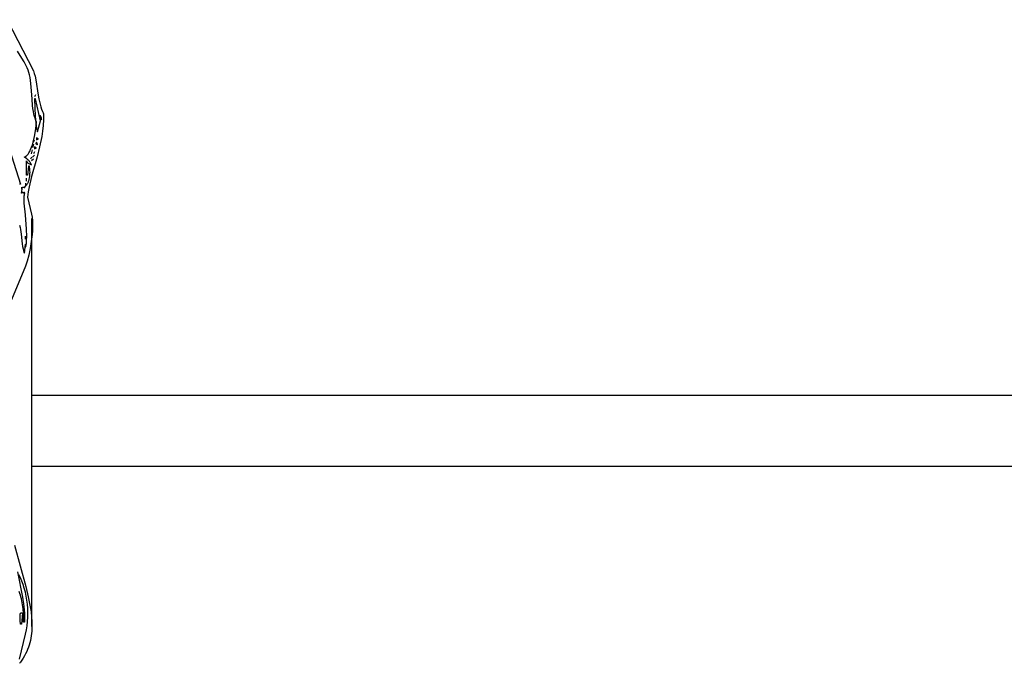
# Model space of a CAD drawing. Units: millimetres. Extents: x 118915 to 133520, y 4820 to 14549.
# Drawn here: x 125299 to 126533, y 8638 to 9445 of the extents above; entities that cross this region are included whole.
import ezdxf

# ---------------------------------------------------------------- set-up
doc = ezdxf.new("R2010")
doc.units = ezdxf.units.MM
doc.layers.add('DEFAULT', color=7, linetype='Continuous')
doc.layers.add('DiKom', color=7, linetype='Continuous')

# ---------------------------------------------------------------- blocks, each defined once
blk = doc.blocks.new('RC-20801')
at = {"layer": 'DiKom'}
for p, q in [((141633.8, 8684.1), (141633.8, 9195.3)), ((143973.8, 8973.8), (141633.8, 8973.8)), ((143973.8, 8884.8), (141633.8, 8884.8))]:
    blk.add_line(p, q, dxfattribs=at)
for points in [[(141648.4, 9326.5), (141648.3, 9319.1), (141647.8, 9311.9), (141647, 9305), (141646, 9298.3), (141643.3, 9285.2), (141640.1, 9272.7), (141633.3, 9247.9), (141630.4, 9235.3), (141629.1, 9228.9), (141628.1, 9222.3), (141633.2, 9200.9), (141633.9, 9196.9), (141634.3, 9192.8), (141634.5, 9188.6), (141634.5, 9184.2), (141634.4, 9179.8), (141634.1, 9175.4), (141633, 9166.5), (141631.5, 9157.8), (141629.7, 9149.6), (141627.7, 9142.1), (141625.6, 9135.6), (141608.1, 9093.6)], [(141612, 8786.1), (141626, 8734.1), (141629.1, 8721.3), (141631.7, 8708.7), (141632.6, 8702.4), (141633.3, 8696.2), (141633.7, 8690.1), (141633.8, 8684.1), (141633.5, 8678.1), (141632.9, 8672.3), (141632.4, 8669.4), (141631.8, 8666.5), (141631.1, 8663.7), (141630.3, 8660.8), (141629.4, 8658), (141628.3, 8655.3), (141627.2, 8652.6), (141625.9, 8649.8), (141624.4, 8647.2), (141622.8, 8644.5), (141621.1, 8641.9), (141619.3, 8639.4), (141618.9, 8638.9), (141618.5, 8638.4), (141618, 8637.9)], [(141602.8, 9444.6), (141635.7, 9380.5), (141636.7, 9377.2), (141637.6, 9373.8), (141639, 9366.8), (141641.2, 9352.5), (141642.4, 9345.5), (141643.9, 9338.7), (141644.8, 9335.5), (141645.8, 9332.4), (141647, 9329.4), (141647.7, 9327.9), (141648.4, 9326.5)], [(141618, 8643.1), (141625.6, 8674.5), (141626.8, 8679.8), (141627.8, 8685.1), (141628.4, 8690.5), (141628.7, 8695.9), (141628.8, 8701.3), (141628.6, 8706.7), (141628.1, 8712), (141627.5, 8717.2), (141626.6, 8722.3), (141625.5, 8727.2), (141624.2, 8732), (141622.7, 8736.6), (141621.1, 8741), (141619.4, 8745.1), (141617.5, 8748.9)], [(141615.5, 8752.4), (141621.9, 8720.7), (141623.2, 8712.7), (141624.2, 8704.8), (141624.5, 8700.9), (141624.6, 8697), (141624.6, 8693.3), (141624.3, 8689.6), (141623.1, 8689.6), (141623.1, 8695.2), (141623, 8700.8), (141622.6, 8706.1), (141622, 8711.4), (141621.2, 8716.4), (141620.6, 8718.8), (141620, 8721.2), (141619.3, 8723.4), (141618.5, 8725.6), (141617.7, 8727.8)], [(141618.2, 9187.1), (141618.9, 9184.3), (141619.5, 9181.5), (141620.2, 9175.6), (141621.5, 9163.5), (141622, 9160.5), (141622.6, 9157.6), (141623.3, 9154.7), (141623.8, 9153.3), (141624.3, 9151.9), (141625.6, 9163.2), (141626.9, 9163.2), (141627.1, 9168), (141627.2, 9172.8), (141627, 9182.2), (141625.5, 9200), (141624.1, 9214.7), (141623.9, 9217.7), (141623.9, 9220.4), (141624, 9221.7), (141624, 9222.8), (141624.2, 9223.8), (141624.2, 9224.3), (141624.3, 9224.8), (141624.5, 9225.7), (141624.6, 9226.1), (141624.6, 9226.6), (141624.7, 9226.9), (141624.7, 9227.1), (141624.7, 9227.3), (141624.7, 9227.4), (141624.6, 9227.6), (141624.6, 9227.6), (141624.6, 9227.7), (141624.6, 9227.7), (141624.6, 9227.8), (141624.6, 9227.9), (141624.6, 9227.9), (141624.5, 9227.9), (141624.5, 9228), (141624.5, 9228), (141624.5, 9228), (141624.5, 9228), (141624.5, 9228), (141624.5, 9228), (141624.5, 9228), (141624.5, 9228), (141624.5, 9228), (141624.5, 9228), (141624.5, 9228), (141624.5, 9228), (141624.5, 9228), (141624.5, 9228), (141624.5, 9228), (141624.5, 9228), (141624.5, 9228), (141624.5, 9228), (141624.5, 9228.1), (141624.5, 9228.1), (141624.4, 9228.1), (141624.4, 9228.1), (141624.4, 9228.1), (141624.4, 9228.1), (141624.4, 9228.1), (141624.4, 9228.1), (141624.4, 9228.1), (141624.4, 9228.1), (141624.4, 9228.1), (141624.4, 9228.1), (141624.4, 9228.1), (141624.4, 9228.1), (141624.4, 9228.1), (141624.4, 9228.1), (141624.4, 9228.1), (141624.4, 9228.1), (141624.4, 9228.1), (141624.4, 9228.1), (141624.4, 9228.1), (141624.4, 9228.1), (141624.4, 9228.1), (141624.4, 9228.1), (141624.4, 9228.1), (141624.4, 9228.1), (141624.4, 9228.1), (141624.4, 9228.1), (141624.4, 9228.1), (141624.4, 9228.1), (141624.4, 9228.1), (141624.4, 9228.1), (141624.4, 9228.1), (141624.4, 9228.1), (141624.4, 9228.1), (141624.4, 9228.1), (141624.4, 9228.1), (141624.4, 9228.1), (141624.4, 9228.1), (141624.4, 9228.1), (141624.4, 9228.1), (141624.4, 9228.1), (141624.4, 9228.1), (141624.4, 9228.1), (141624.4, 9228.1), (141624.4, 9228.1), (141624.4, 9228.2), (141624.4, 9228.2), (141624.4, 9228.2), (141624.3, 9228.2), (141624.3, 9228.2), (141624.3, 9228.2), (141624.3, 9228.2), (141624.3, 9228.2), (141624.3, 9228.2), (141624.3, 9228.2), (141624.3, 9228.2), (141624.3, 9228.2), (141624.3, 9228.2), (141624.3, 9228.2), (141624.3, 9228.2), (141624.3, 9228.2), (141624.3, 9228.2), (141624.3, 9228.2), (141624.3, 9228.2), (141624.3, 9228.2), (141624.3, 9228.2), (141624.2, 9228.2), (141624.2, 9228.2), (141624.2, 9228.2), (141624.2, 9228.2), (141624.2, 9228.2), (141624.2, 9228.2), (141624.2, 9228.2), (141624.1, 9228.2), (141624.1, 9228.2), (141624.1, 9228.2), (141624.1, 9228.1), (141624.1, 9228.1), (141624, 9228.1), (141624, 9228.1), (141624, 9228.1), (141623.9, 9228.1), (141623.9, 9228), (141623.8, 9228), (141623.7, 9227.9), (141623.7, 9227.9), (141623.5, 9227.8), (141623.4, 9227.6), (141623.2, 9227.5), (141623.1, 9227.3), (141622.2, 9228), (141622.2, 9228), (141622.1, 9228), (141622.1, 9228), (141622.1, 9228), (141622.1, 9228.1), (141622.1, 9228.1), (141622.1, 9228.1), (141622.1, 9228.1), (141622.1, 9228.1), (141622.1, 9228.1), (141622.1, 9228.1), (141622.1, 9228.1), (141622.1, 9228.1), (141622.1, 9228.1), (141622.1, 9228.1), (141622.1, 9228.1), (141622.1, 9228.1), (141622.1, 9228.1), (141622.1, 9228.1), (141622.1, 9228.1), (141622.1, 9228.1), (141622.1, 9228.1), (141622.1, 9228.1), (141622.1, 9228.1), (141622.1, 9228.1), (141622.1, 9228.1), (141622.1, 9228.1), (141622.1, 9228.1), (141622.1, 9228.1), (141622.1, 9228.1), (141622.1, 9228.1), (141622.1, 9228.1), (141622.1, 9228.1), (141622.1, 9228.1), (141622.1, 9228.1), (141622.1, 9228.1), (141622.1, 9228.1), (141622.1, 9228.1), (141622.1, 9228.1), (141622.1, 9228.1), (141622.1, 9228.1), (141622.1, 9228.1), (141622.1, 9228.1), (141622.1, 9228.1), (141622.1, 9228.1), (141622.1, 9228.1), (141622.1, 9228.1), (141622.1, 9228.1), (141622.1, 9228.1), (141622.1, 9228.1), (141622.1, 9228.1), (141622.1, 9228.1), (141622.1, 9228.1), (141622.1, 9228.1), (141622.1, 9228.1), (141622.1, 9228.1), (141622.1, 9228.1), (141622.1, 9228.1), (141622.1, 9228.1), (141622.1, 9228.1), (141622.1, 9228.1), (141622.1, 9228.1), (141622.1, 9228.1), (141622.1, 9228.1), (141622.1, 9228.1), (141622.1, 9228.1), (141622.1, 9228.1), (141622.1, 9228.1), (141622.1, 9228.1), (141622.1, 9228.1), (141622.1, 9228.1), (141622.1, 9228.1), (141622.1, 9228.1), (141622.1, 9228.1), (141622.1, 9228.1), (141622.1, 9228.1), (141622.1, 9228.1), (141622.1, 9228.1), (141622.1, 9228.1), (141622.1, 9228.1), (141622.1, 9228.1), (141622.1, 9228.1), (141622.1, 9228.1), (141622.1, 9228.1), (141622.1, 9228.1), (141622.1, 9228.1), (141622.1, 9228.1), (141622.1, 9228.1), (141622.1, 9228.1), (141622.1, 9228.1), (141622.1, 9228.1), (141622.1, 9228.1), (141622.1, 9228.1), (141622.1, 9228.1), (141622.1, 9228.1), (141622.1, 9228.1), (141622.1, 9228.1), (141622.1, 9228.1), (141622.1, 9228.1), (141622.1, 9228.1), (141622.1, 9228.1), (141622.1, 9228.1), (141622.1, 9228.1), (141622.1, 9228.1), (141622.1, 9228.1), (141622.1, 9228.1), (141622.1, 9228.1), (141622.1, 9228.1), (141622.1, 9228.1), (141622.1, 9228.1), (141622.1, 9228.1), (141622.1, 9228.1), (141622.1, 9228.1), (141622.1, 9228.1), (141622.1, 9228.1), (141622.1, 9228.1), (141622.1, 9228.1), (141622.1, 9228.1), (141622.1, 9228.1), (141622.1, 9228.1), (141622.1, 9228.1), (141622.1, 9228.1), (141622.1, 9228.1), (141622.1, 9228.1), (141622.1, 9228.1), (141622.1, 9228.1), (141622.1, 9228.1), (141622.1, 9228.1), (141622.1, 9228.1), (141622.1, 9228.1), (141622.1, 9228.1), (141622.1, 9228.1), (141622.1, 9228.1), (141622.1, 9228.1), (141622.1, 9228.1), (141622.1, 9228.1), (141622.1, 9228.1), (141622.1, 9228.1), (141622.1, 9228.1), (141622.1, 9228.1), (141622.1, 9228.1), (141622.1, 9228.1), (141622.1, 9228.1), (141622.1, 9228.1), (141622.1, 9228.1), (141622.1, 9228.1), (141622.1, 9228.1), (141622.1, 9228.1), (141622.1, 9228.1), (141622.1, 9228.1), (141622.1, 9228.1), (141622.1, 9228), (141622.1, 9228), (141622, 9228), (141622, 9228), (141622, 9228), (141622, 9228), (141622, 9228), (141622, 9228), (141622, 9228), (141622, 9228), (141622, 9228), (141622, 9228), (141622, 9228), (141622, 9228), (141622, 9228), (141622, 9228), (141622, 9228), (141622, 9228), (141622, 9228), (141622, 9228), (141622, 9228), (141622, 9228), (141622, 9228), (141622, 9228), (141622, 9228), (141622, 9228), (141622, 9228), (141622, 9228), (141622, 9228), (141622, 9228), (141622, 9228), (141622, 9228), (141622, 9228), (141622, 9228), (141622, 9228), (141622, 9228), (141622, 9228), (141622, 9228), (141622, 9228), (141622, 9228), (141622, 9228), (141622, 9228), (141622, 9228), (141622, 9228), (141622, 9228), (141622, 9228), (141622, 9228), (141622, 9228), (141622, 9228), (141622, 9228), (141622, 9228), (141622, 9228), (141622, 9228), (141622, 9228), (141622, 9228), (141622, 9228), (141622, 9228), (141622, 9228), (141622, 9228), (141622, 9228), (141622, 9228), (141622, 9228), (141622, 9228), (141622, 9228), (141622, 9228), (141622, 9228), (141622, 9228), (141622, 9228), (141622, 9228), (141622, 9228), (141622, 9228), (141622, 9228), (141622, 9228), (141622, 9228), (141622, 9228), (141622, 9228), (141622, 9228), (141622, 9228), (141622, 9228), (141622, 9228), (141622, 9228), (141622, 9228), (141622, 9228), (141622, 9228), (141622, 9228), (141622, 9228), (141622, 9228), (141622, 9228), (141622, 9228), (141622, 9228), (141622, 9228), (141622, 9228), (141622, 9228), (141622, 9228), (141622, 9228), (141622, 9228), (141622, 9228), (141622, 9228), (141622, 9228), (141622, 9228), (141622, 9228), (141622, 9228), (141622, 9228), (141622, 9228), (141622, 9228), (141622, 9228), (141622, 9228), (141622, 9228), (141622, 9228), (141622, 9228), (141622, 9228), (141622, 9228), (141622, 9228), (141622, 9228), (141622, 9228), (141622, 9227.9), (141622, 9227.9), (141622, 9227.9), (141621.9, 9227.9), (141621.9, 9227.8), (141621.9, 9227.8), (141621.9, 9227.8), (141621.9, 9227.8), (141621.8, 9227.7), (141621.8, 9227.7), (141621.8, 9227.7), (141621.8, 9227.7), (141621.7, 9227.6), (141621.7, 9227.6), (141621.6, 9227.6), (141621.6, 9227.5), (141621.5, 9227.5), (141621.5, 9227.5), (141621.4, 9227.5), (141621.3, 9227.4), (141621.1, 9227.4), (141621, 9227.3), (141620.8, 9227.3), (141620.5, 9227.3), (141621.8, 9234.8), (141622.2, 9234.8), (141622.5, 9234.8), (141622.8, 9234.8), (141623, 9234.8), (141623.3, 9234.8), (141623.5, 9234.7), (141623.6, 9234.7), (141623.7, 9234.7), (141623.8, 9234.6), (141623.9, 9234.6), (141623.9, 9234.6), (141624, 9234.6), (141624, 9234.5), (141624.1, 9234.5), (141624.1, 9234.5), (141624.2, 9234.4), (141624.4, 9234.2), (141624.5, 9234.2), (141624.5, 9234.2), (141624.5, 9234.2), (141624.5, 9234.2), (141624.5, 9234.2), (141624.5, 9234.2), (141624.5, 9234.2), (141624.5, 9234.2), (141624.5, 9234.2), (141624.5, 9234.2), (141624.5, 9234.2), (141624.5, 9234.2), (141624.5, 9234.2), (141624.5, 9234.2), (141624.5, 9234.2), (141624.5, 9234.2), (141624.5, 9234.2), (141624.5, 9234.2), (141624.5, 9234.2), (141624.5, 9234.2), (141624.5, 9234.2), (141624.5, 9234.2), (141624.5, 9234.2), (141624.5, 9234.2), (141624.5, 9234.2), (141624.5, 9234.2), (141624.5, 9234.2), (141624.5, 9234.2), (141624.5, 9234.2), (141624.5, 9234.2), (141624.5, 9234.2), (141624.5, 9234.2), (141624.5, 9234.2), (141624.5, 9234.2), (141624.5, 9234.2), (141624.5, 9234.2), (141624.5, 9234.2), (141624.5, 9234.2), (141624.5, 9234.2), (141624.5, 9234.2), (141624.5, 9234.2), (141624.5, 9234.2), (141624.5, 9234.2), (141624.5, 9234.2), (141624.5, 9234.2), (141624.5, 9234.2), (141624.5, 9234.2), (141624.5, 9234.2), (141624.5, 9234.2), (141624.5, 9234.2), (141624.5, 9234.2), (141624.5, 9234.2), (141624.5, 9234.2), (141624.5, 9234.2), (141624.5, 9234.2), (141624.5, 9234.2), (141624.5, 9234.2), (141624.5, 9234.2), (141624.5, 9234.2), (141624.5, 9234.2), (141624.5, 9234.2), (141624.5, 9234.2), (141624.5, 9234.2), (141624.5, 9234.2), (141624.5, 9234.2), (141624.5, 9234.2), (141624.5, 9234.2), (141624.5, 9234.2), (141624.5, 9234.2), (141624.5, 9234.2), (141624.5, 9234.2), (141624.5, 9234.2), (141624.5, 9234.2), (141624.5, 9234.2), (141624.5, 9234.2), (141624.5, 9234.2), (141624.5, 9234.2), (141624.5, 9234.2), (141624.5, 9234.2), (141624.5, 9234.2), (141624.5, 9234.2), (141624.5, 9234.2), (141624.5, 9234.2), (141624.5, 9234.2), (141624.5, 9234.2), (141624.5, 9234.2), (141624.5, 9234.2), (141624.5, 9234.2), (141624.5, 9234.2), (141624.5, 9234.2), (141624.5, 9234.2), (141624.5, 9234.2), (141624.5, 9234.2), (141624.5, 9234.2), (141624.5, 9234.2), (141624.5, 9234.2), (141624.5, 9234.2), (141624.5, 9234.2), (141624.5, 9234.2), (141624.5, 9234.2), (141624.5, 9234.2), (141624.5, 9234.2), (141624.5, 9234.2), (141624.5, 9234.2), (141624.5, 9234.2), (141624.5, 9234.2), (141624.6, 9234.2), (141624.6, 9234.2), (141624.6, 9234.2), (141624.6, 9234.2), (141624.6, 9234.2), (141624.6, 9234.2), (141624.6, 9234.2), (141624.6, 9234.2), (141624.6, 9234.2), (141624.6, 9234.2), (141624.6, 9234.2), (141624.6, 9234.2), (141624.6, 9234.2), (141624.6, 9234.2), (141624.6, 9234.2), (141624.6, 9234.2), (141624.6, 9234.2), (141624.6, 9234.2), (141624.6, 9234.2), (141624.6, 9234.2), (141624.6, 9234.2), (141624.6, 9234.2), (141624.6, 9234.3), (141624.6, 9234.3), (141624.6, 9234.3), (141624.6, 9234.3), (141624.7, 9234.4), (141624.7, 9234.5), (141625.6, 9236.1), (141626.2, 9236.6), (141626.7, 9237.2), (141627.3, 9237.8), (141627.7, 9238.5), (141628.2, 9239.2), (141628.6, 9239.9), (141629, 9240.6), (141629.3, 9241.4), (141629.6, 9242.2), (141629.9, 9243), (141630.2, 9243.8), (141630.4, 9244.7), (141630.8, 9246.4), (141631.1, 9248.1), (141631.2, 9249.9), (141631.3, 9251.6), (141631.4, 9253.4), (141631.3, 9255.1), (141631.2, 9256.7), (141631.1, 9258.3), (141630.9, 9259.8), (141630.7, 9261.2), (141629.4, 9261.2), (141628.1, 9249.9), (141626.9, 9249.9), (141626.9, 9267.5), (141628.1, 9265), (141633.2, 9262.5), (141632.3, 9264.2), (141631.9, 9265), (141631.4, 9265.8), (141631, 9266.4), (141630.5, 9267.1), (141630, 9267.7), (141629.5, 9268.2), (141629, 9268.8), (141628.4, 9269.3), (141627.2, 9270.3), (141624.3, 9272.5), (141624.6, 9272.6), (141624.8, 9272.7), (141625, 9272.8), (141625.2, 9272.9), (141625.4, 9273), (141625.7, 9273.1), (141626.1, 9273.4), (141626.5, 9273.7), (141626.9, 9274), (141627.3, 9274.4), (141627.7, 9274.8), (141628.1, 9275.2), (141628.5, 9275.7), (141628.9, 9276.2), (141629.3, 9276.7), (141630, 9277.8), (141630.7, 9279.1), (141631.4, 9280.4), (141632, 9281.8), (141633.2, 9284.7), (141634.3, 9287.9), (141635.3, 9291.3), (141637, 9298.3), (141638.3, 9305.2), (141639.1, 9311.4), (141639.5, 9316.5), (141638.8, 9317.9), (141638.2, 9319.5), (141637.6, 9321.1), (141637.1, 9322.7), (141636.3, 9326.1), (141635.6, 9329.6), (141635, 9333.3), (141634.6, 9337), (141634, 9344.8), (141632.9, 9360.6), (141632.1, 9368.3), (141631.4, 9372), (141630.7, 9375.5), (141629.8, 9378.5), (141628.9, 9381.4), (141627.8, 9384.2), (141626.6, 9386.8), (141625.4, 9389.3), (141624.1, 9391.8), (141621.3, 9396.4), (141615.6, 9405.3)], [(141602.8, 9291.3), (141619.3, 9238.6), (141618, 9238.6)], [(141644.6, 9317.7), (141638.3, 9345.4), (141637, 9345.4), (141637.9, 9323.4), (141639.1, 9311.6), (141639.4, 9309.2), (141639.8, 9307.1), (141640.1, 9306.1), (141640.3, 9305.3), (141640.5, 9304.5), (141640.7, 9304.2), (141640.8, 9303.9), (141644.6, 9317.7)], [(141645.9, 9321.5), (141644.6, 9324), (141643.3, 9324), (141645.9, 9319), (141645.9, 9321.5)], [(141640.8, 9288.8), (141639.5, 9291.3), (141638.8, 9289.6), (141638.7, 9289.5), (141638.7, 9289.4), (141638.7, 9289.4), (141638.7, 9289.3), (141638.7, 9289.3), (141638.7, 9289.3), (141638.7, 9289.3), (141638.7, 9289.3), (141638.7, 9289.3), (141638.7, 9289.3), (141638.7, 9289.3), (141638.7, 9289.3), (141638.7, 9289.3), (141638.7, 9289.3), (141638.7, 9289.3), (141638.7, 9289.3), (141638.7, 9289.3), (141638.7, 9289.3), (141638.7, 9289.3), (141638.7, 9289.3), (141638.7, 9289.3), (141638.7, 9289.3), (141638.7, 9289.3), (141638.7, 9289.3), (141638.7, 9289.3), (141638.7, 9289.3), (141638.7, 9289.3), (141638.7, 9289.3), (141638.7, 9289.3), (141638.7, 9289.3), (141638.7, 9289.3), (141638.7, 9289.3), (141638.7, 9289.3), (141638.7, 9289.3), (141638.7, 9289.3), (141638.7, 9289.3), (141638.7, 9289.3), (141638.7, 9289.3), (141638.7, 9289.3), (141638.7, 9289.2), (141638.7, 9289.2), (141638.7, 9289.2), (141638.7, 9289.2), (141638.7, 9289.2), (141638.7, 9289.2), (141638.7, 9289.2), (141638.7, 9289.2), (141638.7, 9289.2), (141638.7, 9289.2), (141638.7, 9289.2), (141638.7, 9289.2), (141638.7, 9289.2), (141638.7, 9289.2), (141638.7, 9289.2), (141638.7, 9289.2), (141638.7, 9289.2), (141638.7, 9289.2), (141638.7, 9289.2), (141638.7, 9289.2), (141638.7, 9289.2), (141638.7, 9289.2), (141638.7, 9289.2), (141638.7, 9289.2), (141638.7, 9289.2), (141638.7, 9289.2), (141638.7, 9289.2), (141638.7, 9289.2), (141638.7, 9289.2), (141638.7, 9289.2), (141638.7, 9289.2), (141638.7, 9289.2), (141638.7, 9289.2), (141638.7, 9289.2), (141638.7, 9289.2), (141638.7, 9289.2), (141638.7, 9289.2), (141638.7, 9289.2), (141638.7, 9289.2), (141638.7, 9289.2), (141638.7, 9289.2), (141638.7, 9289.2), (141638.7, 9289.2), (141638.7, 9289.2), (141638.7, 9289.2), (141638.7, 9289.2), (141638.7, 9289.2), (141638.7, 9289.2), (141638.7, 9289.2), (141638.7, 9289.2), (141638.7, 9289.2), (141638.7, 9289.2), (141638.7, 9289.2), (141638.7, 9289.2), (141638.7, 9289.2), (141638.7, 9289.2), (141638.7, 9289.2), (141638.7, 9289.2), (141638.7, 9289.2), (141638.7, 9289.2), (141638.7, 9289.2), (141638.7, 9289.2), (141638.7, 9289.2), (141638.7, 9289.2), (141638.7, 9289.2), (141638.7, 9289.2), (141638.7, 9289.2), (141638.7, 9289.2), (141638.7, 9289.2), (141638.7, 9289.2), (141638.7, 9289.2), (141638.7, 9289.2), (141638.7, 9289.2), (141638.7, 9289.2), (141638.7, 9289.2), (141638.7, 9289.2), (141638.7, 9289.2), (141638.7, 9289.2), (141638.7, 9289.2), (141638.7, 9289.2), (141638.7, 9289.2), (141638.7, 9289.2), (141638.7, 9289.2), (141638.7, 9289.2), (141638.7, 9289.1), (141638.7, 9289.1), (141638.7, 9289.1), (141638.7, 9289.1), (141638.7, 9289.1), (141638.7, 9289.1), (141638.7, 9289.1), (141638.7, 9289.1), (141638.7, 9289.1), (141638.7, 9289.1), (141638.7, 9289.1), (141638.7, 9289.1), (141638.7, 9289.1), (141638.7, 9289.1), (141638.7, 9289.1), (141638.7, 9289.1), (141638.8, 9289.1), (141638.8, 9289.1), (141638.8, 9289.1), (141638.8, 9289.1), (141638.8, 9289.1), (141638.8, 9289), (141638.9, 9289), (141638.9, 9289), (141639, 9288.9), (141639.2, 9288.9), (141639.5, 9288.7), (141639.6, 9288.6), (141639.7, 9288.6), (141639.9, 9288.4), (141640, 9288.3), (141640.2, 9288.2), (141640.4, 9288), (141640.6, 9287.8), (141640.8, 9287.6), (141640.8, 9288.8)], [(141642.1, 9295.1), (141639.5, 9296.4), (141639.5, 9293.9), (141642.1, 9295.1)], [(141639.5, 9283.8), (141637, 9285.1), (141637, 9282.6), (141639.5, 9283.8)], [(141621.8, 8700.9), (141620.5, 8687.1), (141619.3, 8687.1), (141619, 8691.7), (141618.9, 8694.3), (141618.9, 8696.9), (141619, 8698), (141619, 8698.6), (141619.1, 8699.1), (141619.2, 8699.5), (141619.2, 8699.8), (141619.3, 8700), (141619.4, 8700.2), (141619.4, 8700.3), (141619.5, 8700.5), (141619.6, 8700.7), (141619.6, 8700.7), (141619.7, 8700.8), (141619.7, 8700.9), (141619.8, 8700.9), (141619.8, 8701), (141619.9, 8701), (141619.9, 8701.1), (141620, 8701.1), (141620, 8701.2), (141620.1, 8701.2), (141620.1, 8701.2), (141620.1, 8701.2), (141620.1, 8701.3), (141620.2, 8701.3), (141620.2, 8701.3), (141620.2, 8701.3), (141620.2, 8701.3), (141620.3, 8701.3), (141620.3, 8701.3), (141620.3, 8701.3), (141620.4, 8701.3), (141620.4, 8701.4), (141620.5, 8701.4), (141620.5, 8701.4), (141620.6, 8701.4), (141620.6, 8701.4), (141620.6, 8701.4), (141620.7, 8701.4), (141620.7, 8701.4), (141620.7, 8701.4), (141620.7, 8701.4), (141620.7, 8701.4), (141620.7, 8701.4), (141620.7, 8701.4), (141620.8, 8701.4), (141620.9, 8701.3), (141621, 8701.3), (141621.1, 8701.3), (141621.2, 8701.3), (141621.2, 8701.2), (141621.3, 8701.2), (141621.4, 8701.1), (141621.5, 8701.1), (141621.6, 8701), (141621.8, 8700.9)]]:
    blk.add_lwpolyline(points, dxfattribs=at)
for points in [[(141638.3, 9350.4, 0), (141637, 9347.9, 0)], [(141635.7, 9288.8, 0), (141634.5, 9283.8, 0)], [(141635.7, 9291.3, 0), (141637, 9293.9, 0)], [(141633.2, 9276.3, 0), (141634.5, 9281.3, 0)], [(141637, 9275, 0), (141634.5, 9272.5, 0)], [(141637, 9278.8, 0), (141635.7, 9276.3, 0)], [(141633.2, 9272.5, 0), (141631.9, 9270, 0)], [(141635.7, 9270, 0), (141633.2, 9267.5, 0)], [(141625.6, 9239.8, 0), (141625.6, 9236.1, 0)], [(141626.9, 9242.4, 0), (141626.9, 9246.1, 0)], [(141620.5, 9234.8, 0), (141620.5, 9232.3, 0)], [(141625.6, 9169.5, 0), (141625.6, 9173.3, 0)], [(141625.6, 9159.4, 0), (141626.9, 9162, 0)]]:
    blk.add_polyline3d(points, dxfattribs=at)

msp = doc.modelspace()

# ---------------------------------------------------------------- block references
at = {"layer": 'DEFAULT'}
msp.add_blockref('RC-20801', (-16319.1, 0), dxfattribs=at)

doc.saveas('drawing.dxf')
